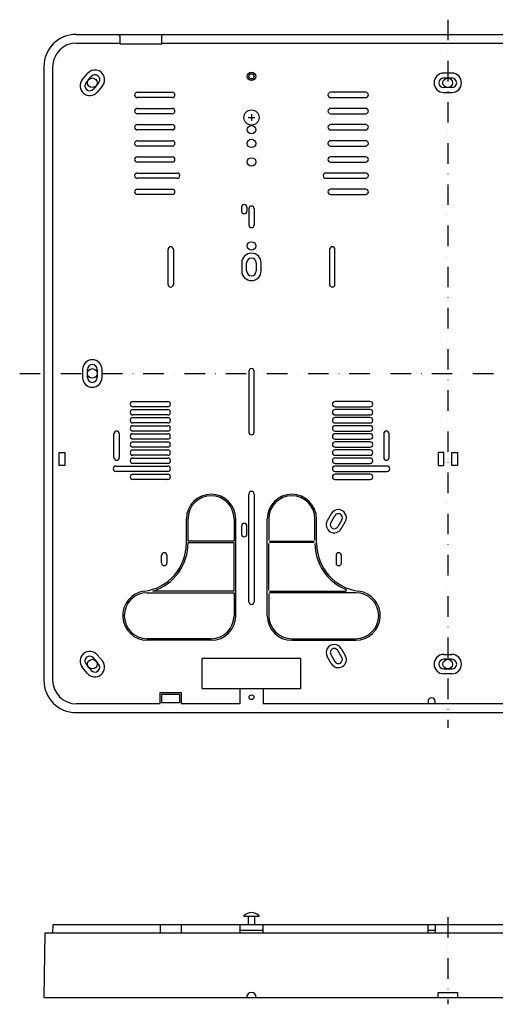
# Model space of a CAD drawing. Extents: x 10021 to 10671, y 764 to 1374.
# Drawn here: x 10021 to 10315, y 764 to 1374 of the extents above; entities that cross this region are included whole.
import ezdxf

# ---------------------------------------------------------------- set-up
doc = ezdxf.new("R2010")
doc.units = 0
doc.linetypes.add('DASHDOT', pattern=[25.4, 12.7, -6.35, 0, -6.35])
doc.layers.add('1', color=7, linetype='CONTINUOUS')

# ---------------------------------------------------------------- blocks, each defined once
blk = doc.blocks.new('S1', base_point=(10164.47, 1313.45))
at = {"layer": '1', "color": 7, "linetype": 'CONTINUOUS'}
blk.add_circle((10164.47, 1313.45), 4.7, dxfattribs=at)

msp = doc.modelspace()

# ---------------------------------------------------------------- linework, layer by layer
at = {"layer": '1', "color": 7, "linetype": 'DASHDOT'}
for p, q in [((10285.97, 1374.04), (10285.97, 935.52)), ((10021.02, 1154.95), (10541.37, 1154.95)), ((10285.97, 818.33), (10285.97, 764.29))]:
    msp.add_line(p, q, dxfattribs=at)
at = {"layer": '1', "color": 7, "linetype": 'CONTINUOUS'}
for p, q in [((10055.97, 1364.95), (10515.97, 1364.95)), ((10082.97, 1363.95), (10082.97, 1359.05)), ((10108.97, 1359.05), (10108.97, 1363.95)), ((10056.17, 1359.55), (10082.97, 1359.55)), ((10082.97, 1359.05), (10108.97, 1359.05)), ((10108.97, 1359.55), (10462.97, 1359.55)), ((10035.97, 1344.95), (10035.97, 964.95)), ((10041.37, 1344.75), (10041.37, 965.15)), ((10059.77, 1336.9), (10062.98, 1340.73)), ((10062.06, 1334.97), (10065.28, 1338.8)), ((10288.47, 1340.95), (10283.47, 1340.95)), ((10283.47, 1337.95), (10288.47, 1337.95)), ((10069.87, 1334.94), (10066.66, 1331.11)), ((10072.17, 1333.01), (10068.96, 1329.18)), ((10288.47, 1331.95), (10283.47, 1331.95)), ((10093.77, 1329.1), (10115.47, 1329.1)), ((10115.47, 1325.8), (10093.77, 1325.8)), ((10235.17, 1329.1), (10213.47, 1329.1)), ((10213.47, 1325.8), (10235.17, 1325.8)), ((10283.47, 1328.95), (10288.47, 1328.95)), ((10093.77, 1319.1), (10115.47, 1319.1)), ((10235.17, 1319.1), (10213.47, 1319.1)), ((10115.47, 1315.8), (10093.77, 1315.8)), ((10162.47, 1313.45), (10166.47, 1313.45)), ((10164.47, 1315.45), (10164.47, 1311.45)), ((10213.47, 1315.8), (10235.17, 1315.8)), ((10093.77, 1309.1), (10115.47, 1309.1)), ((10115.47, 1305.8), (10093.77, 1305.8)), ((10235.17, 1309.1), (10213.47, 1309.1)), ((10213.47, 1305.8), (10235.17, 1305.8)), ((10093.77, 1299.1), (10115.47, 1299.1)), ((10235.17, 1299.1), (10213.47, 1299.1)), ((10115.47, 1295.8), (10093.77, 1295.8)), ((10213.47, 1295.8), (10235.17, 1295.8)), ((10093.77, 1289.1), (10115.47, 1289.1)), ((10235.17, 1289.1), (10213.47, 1289.1)), ((10115.47, 1285.8), (10093.77, 1285.8)), ((10213.47, 1285.8), (10235.17, 1285.8)), ((10093.77, 1279.1), (10118.47, 1279.1)), ((10118.47, 1275.8), (10093.77, 1275.8)), ((10235.17, 1279.1), (10210.47, 1279.1)), ((10210.47, 1275.8), (10235.17, 1275.8)), ((10093.77, 1269.1), (10115.47, 1269.1)), ((10235.17, 1269.1), (10213.47, 1269.1)), ((10115.47, 1265.8), (10093.77, 1265.8)), ((10213.47, 1265.8), (10235.17, 1265.8)), ((10158.32, 1257.95), (10158.32, 1255.45)), ((10161.62, 1257.95), (10161.62, 1255.45)), ((10162.82, 1256.95), (10162.82, 1246.95)), ((10166.12, 1256.95), (10166.12, 1246.95)), ((10112.82, 1210.1), (10112.82, 1231.8)), ((10116.12, 1231.8), (10116.12, 1210.1)), ((10212.82, 1231.8), (10212.82, 1210.1)), ((10216.12, 1210.1), (10216.12, 1231.8)), ((10158.47, 1223.45), (10158.47, 1218.45)), ((10161.47, 1218.45), (10161.47, 1223.45)), ((10167.47, 1223.45), (10167.47, 1218.45)), ((10170.47, 1218.45), (10170.47, 1223.45)), ((10059.97, 1157.45), (10059.97, 1152.45)), ((10062.97, 1152.45), (10062.97, 1157.45)), ((10068.97, 1157.45), (10068.97, 1152.45)), ((10071.97, 1152.45), (10071.97, 1157.45)), ((10162.82, 1156.3), (10162.82, 1118.6)), ((10166.12, 1118.6), (10166.12, 1156.3)), ((10091.02, 1137.6), (10112.72, 1137.6)), ((10112.72, 1134.3), (10091.02, 1134.3)), ((10237.92, 1137.6), (10216.22, 1137.6)), ((10216.22, 1134.3), (10237.92, 1134.3)), ((10091.02, 1132.6), (10112.72, 1132.6)), ((10112.72, 1129.3), (10091.02, 1129.3)), ((10237.92, 1132.6), (10216.22, 1132.6)), ((10216.22, 1129.3), (10237.92, 1129.3)), ((10091.02, 1127.6), (10112.72, 1127.6)), ((10112.72, 1124.3), (10091.02, 1124.3)), ((10091.02, 1122.6), (10112.72, 1122.6)), ((10237.92, 1127.6), (10216.22, 1127.6)), ((10216.22, 1124.3), (10237.92, 1124.3)), ((10237.92, 1122.6), (10216.22, 1122.6)), ((10079.32, 1102.85), (10079.32, 1117.65)), ((10082.62, 1117.65), (10082.62, 1102.85)), ((10112.72, 1119.3), (10091.02, 1119.3)), ((10091.02, 1117.6), (10112.72, 1117.6)), ((10216.22, 1119.3), (10237.92, 1119.3)), ((10237.92, 1117.6), (10216.22, 1117.6)), ((10246.32, 1117.65), (10246.32, 1102.85)), ((10249.62, 1102.85), (10249.62, 1117.65)), ((10112.72, 1114.3), (10091.02, 1114.3)), ((10091.02, 1112.6), (10112.72, 1112.6)), ((10216.22, 1114.3), (10237.92, 1114.3)), ((10237.92, 1112.6), (10216.22, 1112.6)), ((10045.47, 1105.95), (10048.97, 1105.95)), ((10045.47, 1097.95), (10045.47, 1105.95)), ((10048.97, 1105.95), (10048.97, 1097.95)), ((10112.72, 1109.3), (10091.02, 1109.3)), ((10091.02, 1107.6), (10112.72, 1107.6)), ((10112.72, 1104.3), (10091.02, 1104.3)), ((10216.22, 1109.3), (10237.92, 1109.3)), ((10237.92, 1107.6), (10216.22, 1107.6)), ((10216.22, 1104.3), (10237.92, 1104.3)), ((10283.47, 1105.95), (10279.97, 1105.95)), ((10279.97, 1105.95), (10279.97, 1097.95)), ((10283.47, 1097.95), (10283.47, 1105.95)), ((10288.47, 1105.95), (10291.97, 1105.95)), ((10288.47, 1097.95), (10288.47, 1105.95)), ((10291.97, 1105.95), (10291.97, 1097.95)), ((10048.97, 1097.95), (10045.47, 1097.95)), ((10080.52, 1097.6), (10112.72, 1097.6)), ((10091.02, 1102.6), (10112.72, 1102.6)), ((10112.72, 1099.3), (10091.02, 1099.3)), ((10237.92, 1102.6), (10216.22, 1102.6)), ((10216.22, 1099.3), (10237.92, 1099.3)), ((10248.42, 1097.6), (10216.22, 1097.6)), ((10279.97, 1097.95), (10283.47, 1097.95)), ((10291.97, 1097.95), (10288.47, 1097.95)), ((10112.72, 1094.3), (10080.52, 1094.3)), ((10091.02, 1092.6), (10112.72, 1092.6)), ((10216.22, 1094.3), (10248.42, 1094.3)), ((10237.92, 1092.6), (10216.22, 1092.6)), ((10112.72, 1089.3), (10091.02, 1089.3)), ((10216.22, 1089.3), (10237.92, 1089.3)), ((10162.82, 1013.6), (10162.82, 1080.3)), ((10166.12, 1080.3), (10166.12, 1013.6)), ((10213.89, 1068.12), (10211.39, 1063.79)), ((10124.22, 1049.84), (10124.22, 1064.95)), ((10125.22, 1051.2), (10125.22, 1064.95)), ((10153.72, 1064.95), (10153.72, 1051.2)), ((10154.72, 1004.95), (10154.72, 1064.95)), ((10174.22, 1004.95), (10174.22, 1064.95)), ((10175.22, 1064.95), (10175.22, 1051.7)), ((10203.72, 1051.7), (10203.72, 1064.95)), ((10204.72, 1049.84), (10204.72, 1064.95)), ((10213.55, 1062.54), (10216.05, 1066.87)), ((10220.38, 1064.37), (10217.88, 1060.04)), ((10220.05, 1058.79), (10222.55, 1063.12)), ((10158.32, 1060.45), (10158.32, 1055.45)), ((10161.62, 1055.45), (10161.62, 1060.45)), ((10153.72, 1051.2), (10125.22, 1051.2)), ((10125.22, 1050.2), (10153.72, 1050.2)), ((10153.72, 1020.2), (10153.72, 1050.2)), ((10175.22, 1020.7), (10175.22, 1049.7)), ((10175.72, 1051.2), (10203.22, 1051.2)), ((10203.22, 1050.2), (10175.72, 1050.2)), ((10108.82, 1037.6), (10108.82, 1042.3)), ((10112.12, 1042.3), (10112.12, 1037.6)), ((10216.82, 1042.3), (10216.82, 1037.6)), ((10220.12, 1037.6), (10220.12, 1042.3)), ((10099.97, 1019.2), (10153.72, 1019.2)), ((10153.72, 1020.2), (10103.32, 1020.2)), ((10153.72, 1019.2), (10153.72, 1004.95)), ((10175.22, 1018.7), (10175.22, 1004.95)), ((10175.72, 1020.2), (10222.74, 1020.2)), ((10228.97, 1019.2), (10175.72, 1019.2)), ((10139.47, 990.7), (10099.97, 990.7)), ((10139.47, 989.7), (10099.97, 989.7)), ((10189.47, 990.7), (10228.97, 990.7)), ((10189.47, 989.7), (10228.97, 989.7)), ((10220.38, 979.04), (10217.88, 983.37)), ((10220.05, 984.62), (10222.55, 980.29)), ((10069.87, 974.97), (10066.66, 978.8)), ((10068.96, 980.73), (10072.17, 976.9)), ((10133.97, 959.95), (10133.97, 978.45)), ((10194.97, 978.45), (10133.97, 978.45)), ((10194.97, 959.95), (10194.97, 978.45)), ((10213.89, 975.29), (10211.39, 979.62)), ((10213.55, 980.87), (10216.05, 976.54)), ((10283.47, 980.95), (10288.47, 980.95)), ((10288.47, 977.95), (10283.47, 977.95)), ((10062.98, 969.18), (10059.77, 973.01)), ((10062.06, 974.94), (10065.28, 971.11)), ((10283.47, 971.95), (10288.47, 971.95)), ((10288.47, 968.95), (10283.47, 968.95)), ((10107.97, 950.35), (10107.97, 957.45)), ((10107.97, 957.45), (10120.97, 957.45)), ((10120.97, 957.45), (10120.97, 950.35)), ((10133.97, 959.95), (10194.97, 959.95)), ((10157.22, 959.95), (10157.22, 950.35)), ((10171.72, 959.95), (10171.72, 950.35)), ((10108.97, 950.95), (10108.97, 956.45)), ((10108.97, 956.45), (10119.97, 956.45)), ((10119.97, 956.45), (10119.97, 950.95)), ((10273.72, 951.9), (10273.72, 950.35)), ((10278.22, 950.35), (10278.22, 951.9)), ((10107.97, 950.35), (10056.17, 950.35)), ((10119.97, 950.95), (10108.97, 950.95)), ((10157.22, 950.35), (10120.97, 950.35)), ((10400.22, 950.35), (10171.72, 950.35)), ((10055.97, 944.95), (10515.97, 944.95)), ((10159.77, 819.1), (10159.77, 818.6)), ((10169.17, 818.6), (10159.77, 818.6)), ((10162.47, 818.6), (10162.47, 813.6)), ((10166.47, 813.6), (10166.47, 818.6)), ((10169.17, 818.6), (10169.17, 819.1)), ((10041.54, 813.6), (10041.37, 808.6)), ((10530.39, 813.6), (10041.54, 813.6)), ((10107.97, 813.6), (10107.97, 808.6)), ((10120.97, 813.6), (10120.97, 808.6)), ((10157.22, 813.6), (10157.22, 808.6)), ((10171.72, 808.6), (10171.72, 813.6)), ((10273.72, 808.6), (10273.72, 813.6)), ((10278.22, 813.6), (10278.22, 808.6)), ((10036.67, 808.6), (10035.97, 768.6)), ((10036.67, 808.6), (10535.27, 808.6)), ((10157.22, 810.3), (10171.72, 810.3)), ((10273.72, 810.1), (10278.22, 810.1)), ((10035.97, 768.6), (10535.97, 768.6)), ((10279.97, 768.6), (10279.97, 771.6)), ((10279.97, 771.6), (10291.97, 771.6)), ((10291.97, 771.6), (10291.97, 768.6))]:
    msp.add_line(p, q, dxfattribs=at)
for centre, radius in [((10164.47, 1338.95), 2.6), ((10065.97, 1334.95), 3), ((10164.47, 1338.95), 1.6), ((10285.97, 1334.95), 3), ((10164.47, 1305.95), 2.6), ((10164.47, 1297.45), 2.6), ((10164.47, 1285.95), 2.6), ((10164.47, 1233.95), 2.6), ((10065.97, 1154.95), 3), ((10065.97, 974.95), 3), ((10285.97, 974.95), 3), ((10164.47, 954.45), 1.5)]:
    msp.add_circle(centre, radius, dxfattribs=at)
for centre, radius, start, end in [((10055.97, 1344.95), 20, 90, 180), ((10081.97, 1363.95), 1, 0, 90), ((10109.97, 1363.95), 1, 90, 180), ((10056.17, 1344.75), 14.8, 90, 180), ((10067.58, 1336.87), 6, 320, 140), ((10064.36, 1333.04), 6, 140, 320), ((10067.58, 1336.87), 3, 320, 140), ((10283.47, 1334.95), 6, 90, 270), ((10283.47, 1334.95), 3, 90, 270), ((10288.47, 1334.95), 6, 270, 90), ((10288.47, 1334.95), 3, 270, 90), ((10064.36, 1333.04), 3, 140, 320), ((10093.77, 1327.45), 1.65, 90, 270), ((10115.47, 1327.45), 1.65, 270, 90), ((10213.47, 1327.45), 1.65, 90, 270), ((10235.17, 1327.45), 1.65, 270, 90), ((10093.77, 1317.45), 1.65, 90, 270), ((10115.47, 1317.45), 1.65, 270, 90), ((10213.47, 1317.45), 1.65, 90, 270), ((10235.17, 1317.45), 1.65, 270, 90), ((10093.77, 1307.45), 1.65, 90, 270), ((10115.47, 1307.45), 1.65, 270, 90), ((10213.47, 1307.45), 1.65, 90, 270), ((10235.17, 1307.45), 1.65, 270, 90), ((10093.77, 1297.45), 1.65, 90, 270), ((10115.47, 1297.45), 1.65, 270, 90), ((10213.47, 1297.45), 1.65, 90, 270), ((10235.17, 1297.45), 1.65, 270, 90), ((10093.77, 1287.45), 1.65, 90, 270), ((10115.47, 1287.45), 1.65, 270, 90), ((10213.47, 1287.45), 1.65, 90, 270), ((10235.17, 1287.45), 1.65, 270, 90), ((10093.77, 1277.45), 1.65, 90, 270), ((10118.47, 1277.45), 1.65, 270, 90), ((10210.47, 1277.45), 1.65, 90, 270), ((10235.17, 1277.45), 1.65, 270, 90), ((10093.77, 1267.45), 1.65, 90, 270), ((10115.47, 1267.45), 1.65, 270, 90), ((10213.47, 1267.45), 1.65, 90, 270), ((10235.17, 1267.45), 1.65, 270, 90), ((10159.97, 1257.95), 1.65, 0, 180), ((10164.47, 1256.95), 1.65, 0, 180), ((10159.97, 1255.45), 1.65, 180, 0), ((10164.47, 1246.95), 1.65, 180, 0), ((10114.47, 1231.8), 1.65, 0, 180), ((10214.47, 1231.8), 1.65, 0, 180), ((10164.47, 1223.45), 6, 0, 180), ((10164.47, 1223.45), 3, 0, 180), ((10164.47, 1218.45), 6, 180, 0), ((10164.47, 1218.45), 3, 180, 0), ((10114.47, 1210.1), 1.65, 180, 0), ((10214.47, 1210.1), 1.65, 180, 0), ((10065.97, 1157.45), 6, 0, 180), ((10065.97, 1157.45), 3, 0, 180), ((10065.97, 1152.45), 6, 180, 0), ((10065.97, 1152.45), 3, 180, 0), ((10164.47, 1156.3), 1.65, 0, 180), ((10091.02, 1135.95), 1.65, 90, 270), ((10112.72, 1135.95), 1.65, 270, 90), ((10216.22, 1135.95), 1.65, 90, 270), ((10237.92, 1135.95), 1.65, 270, 90), ((10091.02, 1130.95), 1.65, 90, 270), ((10112.72, 1130.95), 1.65, 270, 90), ((10216.22, 1130.95), 1.65, 90, 270), ((10237.92, 1130.95), 1.65, 270, 90), ((10091.02, 1125.95), 1.65, 90, 270), ((10091.02, 1120.95), 1.65, 90, 270), ((10112.72, 1125.95), 1.65, 270, 90), ((10112.72, 1120.95), 1.65, 270, 90), ((10216.22, 1125.95), 1.65, 90, 270), ((10216.22, 1120.95), 1.65, 90, 270), ((10237.92, 1125.95), 1.65, 270, 90), ((10237.92, 1120.95), 1.65, 270, 90), ((10080.97, 1117.65), 1.65, 0, 180), ((10091.02, 1115.95), 1.65, 90, 270), ((10112.72, 1115.95), 1.65, 270, 90), ((10164.47, 1118.6), 1.65, 180, 0), ((10216.22, 1115.95), 1.65, 90, 270), ((10237.92, 1115.95), 1.65, 270, 90), ((10247.97, 1117.65), 1.65, 0, 180), ((10091.02, 1110.95), 1.65, 90, 270), ((10112.72, 1110.95), 1.65, 270, 90), ((10216.22, 1110.95), 1.65, 90, 270), ((10237.92, 1110.95), 1.65, 270, 90), ((10091.02, 1105.95), 1.65, 90, 270), ((10112.72, 1105.95), 1.65, 270, 90), ((10216.22, 1105.95), 1.65, 90, 270), ((10237.92, 1105.95), 1.65, 270, 90), ((10080.52, 1095.95), 1.65, 90, 270), ((10080.97, 1102.85), 1.65, 180, 0), ((10091.02, 1100.95), 1.65, 90, 270), ((10112.72, 1100.95), 1.65, 270, 90), ((10112.72, 1095.95), 1.65, 270, 90), ((10216.22, 1100.95), 1.65, 90, 270), ((10216.22, 1095.95), 1.65, 90, 270), ((10237.92, 1100.95), 1.65, 270, 90), ((10247.97, 1102.85), 1.65, 180, 0), ((10248.42, 1095.95), 1.65, 270, 90), ((10091.02, 1090.95), 1.65, 90, 270), ((10112.72, 1090.95), 1.65, 270, 90), ((10216.22, 1090.95), 1.65, 90, 270), ((10237.92, 1090.95), 1.65, 270, 90), ((10139.47, 1064.95), 15.25, 0, 180), ((10164.47, 1080.3), 1.65, 0, 180), ((10189.47, 1064.95), 15.25, 0, 180), ((10139.47, 1064.95), 14.25, 0, 180), ((10189.47, 1064.95), 14.25, 0, 180), ((10218.22, 1065.62), 5, 330, 150), ((10218.22, 1065.62), 2.5, 330, 150), ((10159.97, 1060.45), 1.65, 0, 180), ((10215.72, 1061.29), 5, 150, 330), ((10215.72, 1061.29), 2.5, 150, 330), ((10159.97, 1055.45), 1.65, 180, 0), ((10094.22, 1049.84), 30, 277.30042, 0), ((10094.22, 1049.84), 31, 287.07737, 0.67799), ((10234.72, 1049.84), 31, 180.24225, 247.64769), ((10234.72, 1049.84), 30, 180, 262.69958), ((10110.47, 1042.3), 1.65, 0, 180), ((10218.47, 1042.3), 1.65, 0, 180), ((10110.47, 1037.6), 1.65, 180, 0), ((10218.47, 1037.6), 1.65, 180, 0), ((10099.97, 1004.95), 15.25, 97.30042, 270), ((10099.97, 1004.95), 14.25, 90, 270), ((10222.74, 1020.7), 0.5, 270, 67.64769), ((10228.97, 1004.95), 15.25, 270, 82.69958), ((10228.97, 1004.95), 14.25, 270, 90), ((10164.47, 1013.6), 1.65, 180, 0), ((10139.47, 1004.95), 15.25, 270, 0), ((10139.47, 1004.95), 14.25, 270, 0), ((10189.47, 1004.95), 15.25, 180, 270), ((10189.47, 1004.95), 14.25, 180, 270), ((10064.36, 976.87), 6, 40, 220), ((10215.72, 982.12), 5, 30, 210), ((10215.72, 982.12), 2.5, 30, 210), ((10064.36, 976.87), 3, 40, 220), ((10067.58, 973.04), 6, 220, 40), ((10218.22, 977.79), 5, 210, 30), ((10218.22, 977.79), 2.5, 210, 30), ((10283.47, 974.95), 6, 90, 270), ((10283.47, 974.95), 3, 90, 270), ((10288.47, 974.95), 6, 270, 90), ((10288.47, 974.95), 3, 270, 90), ((10067.58, 973.04), 3, 220, 40), ((10055.97, 964.95), 20, 180, 270), ((10056.17, 965.15), 14.8, 180, 270), ((10275.97, 951.9), 2.25, 0, 180), ((10164.47, 814.57), 6.52, 43.8974, 136.1026), ((10164.47, 768.6), 3, 0, 180)]:
    msp.add_arc(centre, radius, start, end, dxfattribs=at)

# ---------------------------------------------------------------- block references
msp.add_blockref('S1', (10164.47, 1313.45), dxfattribs=at)

doc.saveas('drawing.dxf')
